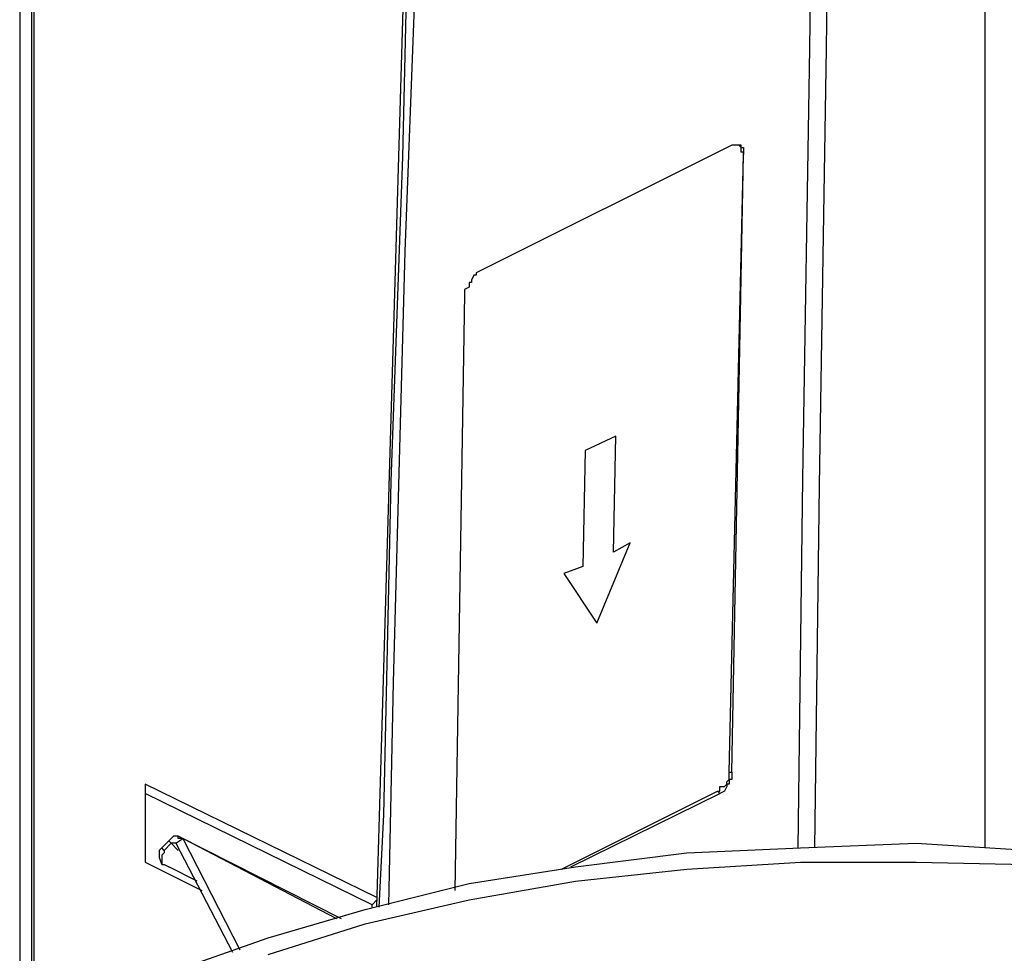
# Model space of a CAD drawing. Extents: x 0.2 to 88.8, y 9.7 to 98.4.
# Drawn here: x 20.4 to 31.3, y 61.5 to 71.9 of the extents above; entities that cross this region are included whole.
import ezdxf

# ---------------------------------------------------------------- set-up
doc = ezdxf.new("R2010")
doc.units = 0
doc.header["$MEASUREMENT"] = 0
doc.layers.get('0').update_dxf_attribs({"linetype": 'CONTINUOUS'})

msp = doc.modelspace()

# ---------------------------------------------------------------- linework, layer by layer
for p, q in [((31.132, 82.974), (31.132, 62.685)), ((29.421, 76.237), (29.368, 71.579)), ((29.184, 71.579), (29.237, 76.211)), ((20.395, 73.842), (20.395, 60.448)), ((20.526, 73.79), (20.526, 60.526)), ((20.553, 73.79), (20.553, 60.552)), ((24.684, 69.316), (24.816, 72.868)), ((24.369, 62.027), (24.684, 72.79)), ((24.658, 70.369), (24.71, 72.79)), ((29.105, 66.79), (29.184, 71.579)), ((29.368, 71.579), (29.289, 66.711)), ((28.316, 70.5), (25.474, 69.079)), ((28.342, 70.5), (28.316, 70.5)), ((28.395, 70.5), (28.342, 70.5)), ((28.421, 70.5), (28.395, 70.5)), ((28.395, 70.5), (28.421, 70.474)), ((28.421, 70.474), (28.421, 70.5)), ((28.421, 70.421), (28.421, 70.474)), ((28.421, 70.474), (28.447, 70.474)), ((28.447, 70.474), (28.447, 70.421)), ((24.526, 66.763), (24.658, 70.369)), ((28.289, 63.527), (28.447, 70.395)), ((28.316, 63.527), (28.447, 70.395)), ((28.447, 70.421), (28.421, 70.421)), ((28.447, 70.395), (28.447, 70.421)), ((28.447, 70.421), (28.447, 70.395)), ((24.553, 64.526), (24.684, 69.316)), ((25.447, 69.053), (25.421, 69)), ((25.474, 69.053), (25.447, 69.053)), ((25.474, 69.079), (25.474, 69.053)), ((25.395, 68.921), (25.342, 68.895)), ((25.421, 68.974), (25.395, 68.974)), ((25.395, 68.974), (25.395, 68.948)), ((25.395, 68.948), (25.395, 68.921)), ((25.421, 69), (25.421, 68.974)), ((25.342, 68.842), (25.237, 62.211)), ((25.342, 68.895), (25.342, 68.842)), ((27.026, 67.263), (26.684, 67.105)), ((27, 65.974), (27.026, 67.263)), ((26.684, 67.105), (26.658, 65.816)), ((24.447, 63.053), (24.526, 66.763)), ((29.053, 62.685), (29.105, 66.79)), ((29.289, 66.711), (29.237, 62.685)), ((26.816, 65.184), (27.184, 66.079)), ((27.184, 66.079), (27, 65.974)), ((26.658, 65.816), (26.448, 65.737)), ((26.448, 65.737), (26.816, 65.184)), ((24.5, 62.052), (24.553, 64.526)), ((28.263, 63.421), (28.289, 63.447)), ((28.263, 63.395), (28.263, 63.421)), ((28.289, 63.527), (28.316, 63.527)), ((28.289, 63.474), (28.289, 63.527)), ((28.289, 63.447), (28.289, 63.474)), ((28.316, 63.447), (28.289, 63.447)), ((28.289, 63.447), (28.289, 63.395)), ((28.316, 63.527), (28.316, 63.447)), ((24.369, 62.132), (21.79, 63.395)), ((21.79, 63.395), (21.79, 62.526)), ((26.421, 62.447), (28.158, 63.316)), ((28.158, 63.316), (28.184, 63.289)), ((28.158, 63.316), (28.184, 63.316)), ((28.184, 63.316), (28.184, 63.368)), ((28.184, 63.368), (28.237, 63.368)), ((28.237, 63.316), (28.184, 63.289)), ((28.237, 63.368), (28.263, 63.395)), ((28.263, 63.368), (28.237, 63.316)), ((28.289, 63.395), (28.263, 63.395)), ((28.263, 63.395), (28.263, 63.368)), ((24.316, 62.052), (21.79, 63.289)), ((26.526, 62.474), (28.184, 63.289)), ((24.395, 62.027), (24.447, 63.053)), ((21.974, 62.685), (22.053, 62.763)), ((22.079, 62.79), (22.053, 62.763)), ((22.079, 62.737), (22.053, 62.763)), ((22.105, 62.816), (22.079, 62.79)), ((22.158, 62.816), (22.105, 62.816)), ((22.131, 62.737), (22.211, 62.79)), ((23.974, 61.895), (22.158, 62.816)), ((22.158, 62.79), (22.158, 62.816)), ((22.211, 62.79), (22.158, 62.79)), ((23.921, 61.895), (22.211, 62.79)), ((22.211, 62.79), (22.842, 61.553)), ((21.974, 62.685), (21.947, 62.658)), ((21.947, 62.658), (21.947, 62.579)), ((22, 62.658), (21.974, 62.685)), ((22, 62.658), (22.079, 62.737)), ((22, 62.658), (22, 62.632)), ((22.158, 62.658), (22.079, 62.737)), ((22.105, 62.737), (22.079, 62.737)), ((22.131, 62.737), (22.105, 62.737)), ((22.131, 62.737), (22.763, 61.526)), ((27.816, 62.632), (29.079, 62.685)), ((29.079, 62.685), (30.368, 62.737)), ((30.368, 62.737), (31.631, 62.658)), ((21.947, 62.579), (21.974, 62.5)), ((22, 62.632), (21.974, 62.605)), ((21.974, 62.605), (21.974, 62.526)), ((26.579, 62.474), (27.816, 62.632)), ((21.79, 62.526), (22.421, 62.211)), ((21.974, 62.526), (21.974, 62.5)), ((21.974, 62.5), (22, 62.5)), ((22, 62.5), (22.053, 62.474)), ((22.368, 62.316), (22.053, 62.474)), ((25.395, 62.29), (26.579, 62.474)), ((26.579, 62.316), (27.816, 62.447)), ((27.816, 62.447), (29.079, 62.526)), ((29.079, 62.526), (30.368, 62.526)), ((30.368, 62.526), (31.631, 62.5)), ((24.237, 62), (25.395, 62.29)), ((25.395, 62.106), (26.579, 62.316)), ((23.158, 61.684), (24.237, 62)), ((24.237, 61.842), (25.395, 62.106)), ((24.316, 62.052), (24.369, 62.106)), ((24.316, 62.027), (24.316, 62.052)), ((23.158, 61.5), (24.237, 61.842)), ((22.105, 61.316), (23.158, 61.684))]:
    msp.add_line(p, q)

doc.saveas('drawing.dxf')
